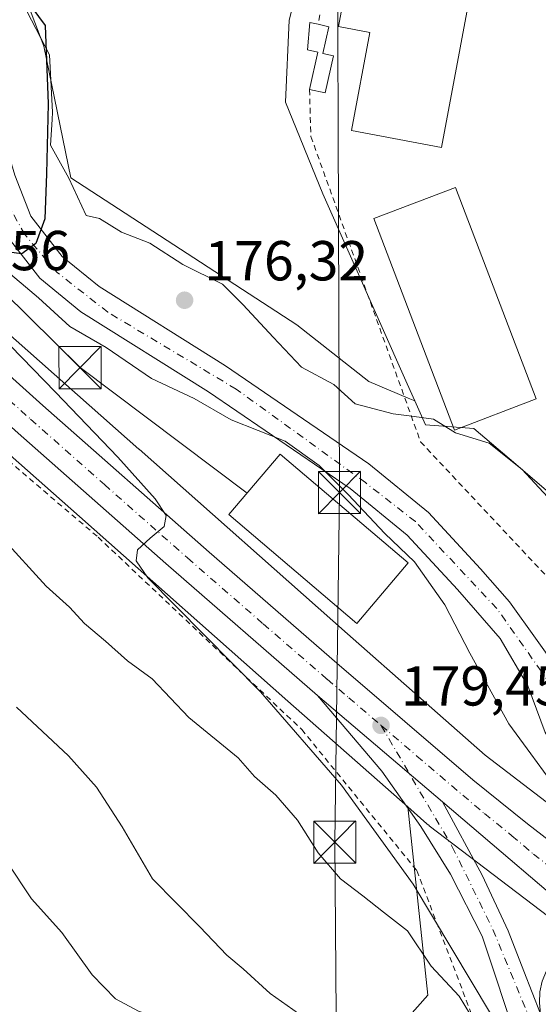
# Model space of a CAD drawing. Units: metres. Extents: x 616891 to 620320, y 4775703 to 4778076.
# Drawn here: x 617287 to 617380, y 4777089 to 4777264 of the extents above; entities that cross this region are included whole.
import ezdxf

# ---------------------------------------------------------------- set-up
doc = ezdxf.new("R2010")
doc.units = ezdxf.units.M
doc.header["$MEASUREMENT"] = 0
doc.linetypes.add('DGN Style 2', pattern=[1.6480167562047852, 0.988810053722871, -0.6592067024819142])
doc.linetypes.add('DGN Style 4', pattern=[2.6384748266838614, 1.318413404963828, -0.6592067024819142, 0.001648016756204785, -0.6592067024819142])
for name, color, linetype, lineweight in [('Alambrada', 7, 'DGN Style 2', 0), ('Arbolado forestal CxS', 92, 'Continuous', 0), ('Carretera de calzada única Cxs', 7, 'Continuous', 13), ('Carretera de calzada única eje', 7, 'DGN Style 4', 0), ('Corriente natural Cxs', 4, 'Continuous', 13), ('Corriente natural eje', 4, 'DGN Style 4', 0), ('Curva de nivel maestra', 30, 'Continuous', 30), ('Curva de nivel normal', 30, 'Continuous', 0), ('Edificación industrial Cxs', 135, 'Continuous', 13), ('Edificación ligera Cxs', 1, 'Continuous', 0), ('Espacio natural protegido', 121, 'Continuous', 13), ('Espacio natural protegido CxS', 121, 'Continuous', 0), ('Instalación de servicios públicos CxS', 91, 'Continuous', 0), ('Núcleo urbano CxS', 7, 'Continuous', 0), ('Pastizal CxS', 92, 'Continuous', 0), ('Prado CxS', 92, 'Continuous', 0), ('Punto de cota en terreno', 7, 'Continuous', 0), ('Rótulo de punto de cota en terreno', 7, 'Continuous', 0), ('Suelo desnudo CxS', 253, 'Continuous', 0), ('Tendido', 6, 'Continuous', 0), ('Torre de tendido puntual', 7, 'Continuous', 0), ('Vegetación y arbolados urbanos CxS', 151, 'Continuous', 0)]:
    doc.layers.add(name, color=color, linetype=linetype, lineweight=lineweight)
doc.styles.add('Style-Arial', font='txt')

# ---------------------------------------------------------------- blocks, each defined once
blk = doc.blocks.new('*U22')
at = {"layer": 'Arbolado forestal CxS', "color": 92, "linetype": 'Continuous', "lineweight": 0}
blk.add_polyline3d([(617346.9121000003, 4776988.2443, 211.0578999999998), (617363.9373000005, 4777027.006300001, 202.061400000006), (617374.9653000003, 4777063.545499999, 189.3377999999939), (617357.2474999996, 4777070.929099999, 190.5173000000068), (617351.9923, 4777081.481699999, 189.1189000000013), (617359.8097000001, 4777090.345100001, 186.075800000006), (617356.2660999997, 4777123.837900001, 180.3233999999939), (617359.6624999996, 4777120.842700001, 180.1444999999949), (617359.6705, 4777120.8355, 180.1444000000047), (617359.6788999997, 4777120.828700001, 180.1441999999952), (617360.0834999997, 4777120.4967, 180.1263000000035), (617360.0928999997, 4777120.4893, 180.1255999999994), (617360.1025, 4777120.482100001, 180.1248999999953), (617381.3722999999, 4777104.260500001, 179.6650999999983)], dxfattribs=at)
blk = doc.blocks.new('*U26')
at = {"layer": 'Suelo desnudo CxS', "color": 253, "linetype": 'Continuous', "lineweight": 0}
for points in [[(617286.3201000001, 4777236.280099999, 172.6128999999928), (617289.1501000002, 4777228.9801, 172.8534999999974), (617294.7500999998, 4777221.800100001, 173.2143000000069), (617301.3101000005, 4777216.440099999, 173.2839999999997), (617323.8501000004, 4777202.340100001, 173.852899999998), (617349.3501000004, 4777184.9101, 173.9456000000064), (617359.9301000005, 4777176.2501, 173.9842000000062), (617369.2301000003, 4777166.2301, 174.5810000000056), (617374.3800999997, 4777160.3201, 174.6379000000015), (617399.0100999996, 4777125.9101, 175.1872000000003)], [(617380.7500999998, 4777137.100099999, 176.0038000000059), (617377.6300999997, 4777145.370100001, 175.6658000000025), (617372.7100999998, 4777153.8201, 174.5427000000054), (617365.1300999997, 4777162.540100001, 175.1959000000061), (617356.1401000004, 4777172.210100001, 175.1805000000022), (617346.0401, 4777180.4901, 175.0528999999951), (617320.8201000001, 4777197.720100001, 175.1205999999947), (617298.0900999998, 4777211.940099999, 174.6622999999963), (617290.7801000001, 4777217.9101, 173.2704999999987), (617284.2901, 4777226.220100001, 174.1150000000052)]]:
    blk.add_polyline3d(points, dxfattribs=at)
blk = doc.blocks.new('*U27')
at = {"layer": 'Espacio natural protegido CxS', "color": 121, "linetype": 'Continuous', "lineweight": 0, "flags": 128}
for points in [[(617288.4779999999, 4777265.479499999), (617292.5199999985, 4777257.657500001), (617293.0410000003, 4777247.487400001), (617292.9534999991, 4777246.173500001), (617292.6500000004, 4777241.6204), (617295.9099999993, 4777235.7534), (617299.0389999998, 4777229.104400001), (617301.3860999991, 4777228.582400001), (617305.2970999995, 4777226.105300001), (617310.3821000007, 4777224.1503), (617316.2492000004, 4777220.3693), (617323.2892000012, 4777216.8493), (617326.9391999991, 4777213.198200001), (617332.2852999994, 4777207.461200002), (617337.3703000004, 4777202.116200001), (617343.1063999997, 4777198.9871), (617346.8874000004, 4777195.597100001), (617353.6673999996, 4777193.772100001), (617356.9964999999, 4777193.348), (617360.837500001, 4777192.858999999), (617364.7495000003, 4777190.381999999), (617370.7465999996, 4777188.556999999), (617376.6136000005, 4777183.862899999), (617383.3937000008, 4777176.5619)], [(617381.5316000005, 4777128.663799999), (617378.1514999998, 4777133.300799998), (617374.2595000009, 4777138.638900002), (617367.2984999995, 4777151.166900001), (617362.8545000008, 4777159.775000001), (617357.4363999993, 4777167.431), (617352.2093999998, 4777172.501000001), (617345.6574000008, 4777179.4431), (617340.5242999993, 4777184.5911), (617334.4642999998, 4777188.9441), (617324.8152000007, 4777192.7302), (617318.2261999999, 4777196.4902), (617310.6231000008, 4777200.0953), (617302.5860000007, 4777205.596299999), (617296.123999999, 4777209.360400001), (617290.5149999997, 4777214.4204), (617284.0029000001, 4777219.964400001)]]:
    blk.add_lwpolyline(points, dxfattribs=at)
blk = doc.blocks.new('5PATER')
at = {"layer": 'Vegetación y arbolados urbanos CxS', "linetype": 'Continuous', "lineweight": 0}
h = blk.add_hatch(color=51, dxfattribs=at)
edge = h.paths.add_edge_path()
edge.add_ellipse((0, 0), major_axis=(-0.1095731443231308, -0.1110710700762829), ratio=0.9994222409660322, start_angle=0, end_angle=360)
blk = doc.blocks.new('5TTEND')
at = {"layer": 'Instalación de servicios públicos CxS', "color": 7, "linetype": 'Continuous', "lineweight": 0}
for p, q in [((-0.375, 0.3754), (0.375, -0.3746)), ((0.3720000000000001, 0.3784000000000001), (-0.3720000000000001, -0.3776))]:
    blk.add_line(p, q, dxfattribs=at)
at = {"layer": 'Instalación de servicios públicos CxS', "color": 7, "linetype": 'Continuous', "lineweight": 0, "flags": 128}
blk.add_lwpolyline([(-0.375, -0.3746), (0.375, -0.3746), (0.375, 0.3754), (-0.375, 0.3754), (-0.3720000000000001, -0.3776)], dxfattribs=at)

msp = doc.modelspace()

# ---------------------------------------------------------------- linework, layer by layer
at = {"layer": 'Alambrada', "color": 7, "linetype": 'DGN Style 2', "lineweight": 0, "extrusion": (0.0005103406278904318, 0.002847275419521207, 0.9999958162788127), "elevation": 14096.21374203199, "flags": 128}
msp.add_lwpolyline([(617349.7284465322, 4777295.909051131), (617340.1283674537, 4777242.348834026)], dxfattribs=at)
at = {"layer": 'Alambrada', "color": 7, "linetype": 'DGN Style 2', "lineweight": 0}
for points in [[(617338.7801000001, 4777251.520099999, 179.7560999999987), (617339.0201000003, 4777243.130100001, 183.8454000000056), (617358.5500999996, 4777188.800100001, 183.4475999999995), (617396.6700999998, 4777148.130100001, 192.6242000000057), (617403.7401000002, 4777150.090100001, 181.6606999999931), (617396.7701000003, 4777192.5801, 179.5951000000059), (617392.2100999998, 4777228.6601, 179.6107000000047), (617389.1700999998, 4777259.8101, 178.5687999999936), (617389.1700999998, 4777278.040100001, 178.8733999999968), (617390.3101000005, 4777289.0601, 179.1009999999951), (617393.3501000004, 4777302.350099999, 178.3531999999977), (617396.7701000003, 4777311.0801, 178.0791000000027), (617402.4700999996, 4777319.440099999, 178.9649000000063)], [(617268.8501000004, 4777199.350099999, 187.491200000004), (617301.1601, 4777171.8301, 185.6946000000025), (617337.3901000004, 4777137.610099999, 187.4844000000012), (617357.8800999997, 4777112.5101, 190.469299999997), (617369.2301000003, 4777082.7301, 205.3748000000051)]]:
    msp.add_polyline3d(points, dxfattribs=at)
at = {"layer": 'Arbolado forestal CxS', "color": 92, "linetype": 'Continuous', "lineweight": 0}
for points in [[(617178.6294999998, 4777375.3347, 169.4502000000066), (617180.4001000002, 4777372.540100001, 168.9916999999987), (617186.2801000001, 4777365.920100001, 168.6358000000037), (617200.4700999996, 4777350.290100001, 169.7339000000065), (617216.8501000004, 4777332.970100001, 170.1895999999979), (617235.8000999996, 4777309.600099999, 170.5316000000021), (617259.1001000004, 4777282.6501, 170.8641000000061), (617269.3000999996, 4777269.940099999, 170.8062999999966), (617277.4301000005, 4777257.610099999, 171.5308999999979), (617282.9700999996, 4777247.5801, 171.4208999999973), (617286.3201000001, 4777236.280099999, 172.6128999999928), (617289.1501000002, 4777228.9801, 172.8534999999974), (617294.7500999998, 4777221.800100001, 173.2143000000069), (617301.3101000005, 4777216.440099999, 173.2839999999997), (617323.8501000004, 4777202.340100001, 173.852899999998), (617349.3501000004, 4777184.9101, 173.9456000000064), (617359.9301000005, 4777176.2501, 173.9842000000062), (617369.2301000003, 4777166.2301, 174.5810000000056), (617374.3800999997, 4777160.3201, 174.6379000000015), (617399.0100999996, 4777125.9101, 175.1872000000003), (617403.7001, 4777118.5601, 174.546199999997), (617405.0701000001, 4777114.470100001, 174.9382000000041), (617405.4830999998, 4777108.423699999, 175.3997999999992), (617405.4589000001, 4777108.168199999, 175.4109999999928)], [(617264.1588000003, 4777334.117900001, 175.9170000000013), (617267.7880999995, 4777300.850099999, 175.7868000000017), (617283.2651000004, 4777280.821900001, 175.9020000000019), (617291.4930999996, 4777259.194700001, 174.5078999999969), (617296.2686999999, 4777235.7755, 175.2075999999943), (617336.5208999999, 4777209.6185, 177.0181000000011), (617349.3340999996, 4777199.550899999, 177.3500000000058), (617356.3223000001, 4777196.594500001, 177.9321000000054), (617357.5115, 4777196.0913, 178.0528999999951)], [(617174.2006999999, 4777306.079299999, 181.4470000000001), (617230.2664999999, 4777256.382099999, 181.7571000000025), (617246.3897000002, 4777242.213300001, 181.161500000002), (617258.7027000004, 4777231.393100001, 180.4376000000047), (617258.7090999996, 4777231.387499999, 180.4372000000003), (617258.7153000003, 4777231.382099999, 180.4367999999959), (617275.5642999997, 4777216.512499999, 179.0053000000044), (617308.4256999996, 4777187.511700001, 177.0121999999974), (617308.4316999996, 4777187.5065, 177.0124999999971), (617308.4375, 4777187.501300001, 177.0129000000015), (617345.5305000005, 4777154.635500001, 179.6573000000062), (617358.0658999998, 4777143.581900001, 179.3703999999998), (617370.0311000004, 4777133.0317, 179.2908000000025), (617390.7585000005, 4777117.2249, 177.724000000002), (617391.8202000001, 4777116.570800001, 177.4510000000009)], [(617283.2651000004, 4777280.821900001, 175.9020000000019), (617291.4930999996, 4777259.194700001, 174.5078999999969), (617296.2686999999, 4777235.7755, 175.2075999999943), (617336.5208999999, 4777209.6185, 177.0181000000011), (617349.3340999996, 4777199.550899999, 177.3500000000058), (617356.3223000001, 4777196.594500001, 177.9321000000054), (617357.5115, 4777196.0913, 178.0528999999951), (617359.3992999997, 4777191.8345, 178.1073000000033), (617368.0258999999, 4777191.1709, 179.4189999999944), (617374.3293000003, 4777185.862500001, 179.6964000000007), (617387.5440999996, 4777174.535300001, 180.0981000000029)], [(617264.8300999999, 4777266.6801, 173.5908999999956), (617272.7001, 4777254.7501, 174.6695000000036), (617277.8400999998, 4777245.4301, 174.2069999999949), (617281.0900999998, 4777234.4901, 174.5792999999976), (617284.2901, 4777226.220100001, 174.1150000000052), (617290.7801000001, 4777217.9101, 173.2704999999987), (617298.0900999998, 4777211.940099999, 174.6622999999963), (617320.8201000001, 4777197.720100001, 175.1205999999947), (617346.0401, 4777180.4901, 175.0528999999951), (617356.1401000004, 4777172.210100001, 175.1805000000022), (617365.1300999997, 4777162.540100001, 175.1959000000061), (617372.7100999998, 4777153.8201, 174.5427000000054), (617377.6300999997, 4777145.370100001, 175.6658000000025), (617380.7500999998, 4777137.100099999, 176.0038000000059), (617385.4501, 4777129.670100001, 175.9594999999972), (617391.2801000001, 4777124.9801, 175.1245999999956), (617393.5352999996, 4777118.6459, 175.9049999999988), (617391.8202000001, 4777116.570800001, 177.4510000000009)], [(617399.0100999996, 4777125.9101, 175.1872000000003), (617374.3800999997, 4777160.3201, 174.6379000000015), (617369.2301000003, 4777166.2301, 174.5810000000056), (617359.9301000005, 4777176.2501, 173.9842000000062), (617349.3501000004, 4777184.9101, 173.9456000000064), (617323.8501000004, 4777202.340100001, 173.852899999998), (617301.3101000005, 4777216.440099999, 173.2839999999997), (617294.7500999998, 4777221.800100001, 173.2143000000069), (617289.1501000002, 4777228.9801, 172.8534999999974), (617286.3201000001, 4777236.280099999, 172.6128999999928)], [(617284.2901, 4777226.220100001, 174.1150000000052), (617290.7801000001, 4777217.9101, 173.2704999999987), (617298.0900999998, 4777211.940099999, 174.6622999999963), (617320.8201000001, 4777197.720100001, 175.1205999999947), (617346.0401, 4777180.4901, 175.0528999999951), (617356.1401000004, 4777172.210100001, 175.1805000000022), (617365.1300999997, 4777162.540100001, 175.1959000000061), (617372.7100999998, 4777153.8201, 174.5427000000054), (617377.6300999997, 4777145.370100001, 175.6658000000025), (617380.7500999998, 4777137.100099999, 176.0038000000059), (617385.4501, 4777129.670100001, 175.9594999999972), (617391.2801000001, 4777124.9801, 175.1245999999956), (617393.5352999996, 4777118.6459, 175.9049999999988), (617391.8202000001, 4777116.570800001, 177.4510000000009), (617390.7585000005, 4777117.2249, 177.724000000002), (617370.0311000004, 4777133.0317, 179.2908000000025), (617358.0658999998, 4777143.581900001, 179.3703999999998), (617345.5305000005, 4777154.635500001, 179.6573000000062), (617308.4375, 4777187.501300001, 177.0129000000015), (617308.4316999996, 4777187.5065, 177.0124999999971), (617308.4256999996, 4777187.511700001, 177.0121999999974), (617275.5642999997, 4777216.512499999, 179.0053000000044)], [(617357.5115, 4777196.0913, 178.0528999999951), (617359.3992999997, 4777191.8345, 178.1073000000033), (617368.0258999999, 4777191.1709, 179.4189999999944), (617374.3293000003, 4777185.862500001, 179.6964000000007), (617387.5440999996, 4777174.535300001, 180.0981000000029), (617388.2638999998, 4777173.918500001, 180.1141000000061), (617390.0869000005, 4777171.8983, 180.1152000000002), (617401.2329000002, 4777160.411499999, 180.0025000000023)], [(617346.9121000003, 4776988.2443, 211.0578999999998), (617363.9373000005, 4777027.006300001, 202.061400000006), (617374.9653000003, 4777063.545499999, 189.3377999999939), (617357.2474999996, 4777070.929099999, 190.5173000000068), (617351.9923, 4777081.481699999, 189.1189000000013), (617359.8097000001, 4777090.345100001, 186.075800000006), (617356.2660999997, 4777123.837900001, 180.3233999999939)], [(617356.2660999997, 4777123.837900001, 180.3233999999939), (617359.6624999996, 4777120.842700001, 180.1444999999949), (617359.6705, 4777120.8355, 180.1444000000047), (617359.6788999997, 4777120.828700001, 180.1441999999952), (617360.0834999997, 4777120.4967, 180.1263000000035), (617360.0928999997, 4777120.4893, 180.1255999999994), (617360.1025, 4777120.482100001, 180.1248999999953), (617381.3722999999, 4777104.260500001, 179.6650999999983), (617381.7789000003, 4777103.9703, 179.6683000000048), (617382.0270999996, 4777103.810900001, 179.6708999999973), (617383.4184999998, 4777102.953700001, 179.6834999999992), (617388.2276999997, 4777098.863700001, 179.6775000000052), (617393.2553000003, 4777094.597300001, 179.6576999999961), (617393.6645000001, 4777094.3069, 179.6518000000069), (617394.1164999995, 4777094.0889, 179.6484999999957), (617394.5982999997, 4777093.949100001, 179.6478000000061), (617395.0969000002, 4777093.8915, 179.6496000000043), (617397.0937000001, 4777093.829500001, 179.6618000000017), (617398.7830999997, 4777093.4879, 179.6147999999957), (617405.4005000005, 4777089.411, 178.6630000000005)]]:
    msp.add_polyline3d(points, dxfattribs=at)
at = {"layer": 'Carretera de calzada única Cxs', "color": 7, "linetype": 'Continuous', "lineweight": 13, "extrusion": (0.079367935667925, -0.06753957605268904, 0.9945547428143086), "elevation": -273467.2208511306, "flags": 128}
msp.add_lwpolyline([(4038238.645391972, 2611494.129830198), (4038238.645391972, 2611523.452732933)], dxfattribs=at)
msp.add_lwpolyline([(4038238.645391972, 2611494.129830198), (4038238.645391972, 2611523.452732933)], dxfattribs=at)
at = {"layer": 'Carretera de calzada única Cxs', "color": 7, "linetype": 'Continuous', "lineweight": 13, "extrusion": (0.004284693783500074, -0.003643919758219882, 0.9999841814988761), "elevation": -14582.2945874769, "flags": 128}
msp.add_lwpolyline([(617383.732594222, 4777079.728887392), (617355.9819710125, 4777103.329044076)], dxfattribs=at)
at = {"layer": 'Carretera de calzada única Cxs', "color": 7, "linetype": 'Continuous', "lineweight": 13}
for points in [[(617077.0201000003, 4777383.5801, 180.4792000000016), (617078.2600999996, 4777382.720100001, 180.5350999999937), (617086.6901000004, 4777376.2301, 180.5722999999998), (617098.1901000004, 4777366.600099999, 180.7108000000007), (617133.3201000001, 4777335.4001, 181.0611000000063), (617156.3701, 4777315.2601, 183.1316999999981), (617232.8201000001, 4777246.840100001, 184.3735000000015), (617261.0301000001, 4777222.4301, 180.7361999999994), (617291.3201000001, 4777195.270099999, 179.8963999999978), (617320.8901000004, 4777169.1501, 180.0622000000003), (617343.6201, 4777149.4301, 179.7890999999945), (617367.8300999999, 4777128.6601, 179.424199999994), (617377.5701000001, 4777120.8201, 179.493100000007), (617387.4801000003, 4777113.170100001, 179.6106), (617396.4401000004, 4777107.360099999, 178.5644999999931)], [(617156.3701, 4777315.2601, 183.1316999999981), (617232.8201000001, 4777246.840100001, 184.3735000000015), (617261.0301000001, 4777222.4301, 180.7361999999994), (617291.3201000001, 4777195.270099999, 179.8963999999978), (617320.8901000004, 4777169.1501, 180.0622000000003), (617343.6201, 4777149.4301, 179.7890999999945), (617367.8300999999, 4777128.6601, 179.424199999994), (617377.5701000001, 4777120.8201, 179.493100000007), (617387.4801000003, 4777113.170100001, 179.6106), (617396.4401000004, 4777107.360099999, 178.5644999999931), (617400.0100999996, 4777100.9101, 179.1787999999942), (617403.2600999996, 4777095.0101, 181.1138000000064), (617400.2100999998, 4777096.2601, 180.2758999999933), (617397.4401000004, 4777096.8201, 179.7859999999928), (617395.1901000004, 4777096.890100001, 179.7580000000016), (617390.1700999998, 4777101.1501, 179.7537000000011), (617362.4200999998, 4777124.7501, 179.9585999999981), (617340.2100999998, 4777143.6501, 183.0145000000048), (617313.1901000004, 4777167.140100001, 181.9426999999996), (617286.9401000004, 4777190.360099999, 182.133600000001), (617256.6901000004, 4777217.5101, 181.1545000000042), (617228.4801000003, 4777241.920100001, 181.670100000003), (617201.5201000003, 4777266.050100001, 181.7788)], [(617340.2100999998, 4777143.6501, 183.0145000000048), (617313.1901000004, 4777167.140100001, 181.9426999999996), (617286.9401000004, 4777190.360099999, 182.133600000001), (617256.6901000004, 4777217.5101, 181.1545000000042), (617228.4801000003, 4777241.920100001, 181.670100000003), (617201.5201000003, 4777266.050100001, 181.7788)], [(617380.1401000004, 4777075.790100001, 198.5494000000035), (617378.6201, 4777077.340100001, 197.9213000000018), (617375.9101, 4777081.550100001, 197.8583999999973), (617369.5000999998, 4777100.850099999, 184.0391999999993), (617363.8901000004, 4777111.860099999, 183.758799999996), (617358.6201, 4777120.360099999, 185.9179000000004), (617351.6601, 4777130.1801, 183.1667000000016), (617340.2100999998, 4777143.6501, 183.0145000000048), (617362.4200999998, 4777124.7501, 179.9585999999981), (617369.5301000001, 4777111.6801, 179.7728999999963), (617374.1201, 4777101.7501, 179.555600000007), (617376.9401000004, 4777094.5701, 180.6141999999963), (617379.9200999998, 4777087.0101, 185.4997000000003)], [(617444.1401000004, 4777019.0101, 185.7070999999996), (617412.4401000004, 4777050.8301, 191.228099999993), (617402.5000999998, 4777060.7301, 190.7930000000051), (617394.2301000003, 4777066.610099999, 185.4811999999947), (617384.0701000001, 4777072.7301, 196.8849000000046), (617380.1401000004, 4777075.790100001, 198.5494000000035), (617378.6201, 4777077.340100001, 197.9213000000018), (617375.9101, 4777081.550100001, 197.8583999999973), (617369.5000999998, 4777100.850099999, 184.0391999999993), (617363.8901000004, 4777111.860099999, 183.758799999996), (617358.6201, 4777120.360099999, 185.9179000000004), (617351.6601, 4777130.1801, 183.1667000000016), (617340.2100999998, 4777143.6501, 183.0145000000048)], [(617362.4200999998, 4777124.7501, 179.9585999999981), (617369.5301000001, 4777111.6801, 179.7728999999963), (617374.1201, 4777101.7501, 179.555600000007), (617376.9401000004, 4777094.5701, 180.6141999999963), (617379.9200999998, 4777087.0101, 185.4997000000003), (617379.6901000004, 4777088.960100001, 184.1824000000051), (617379.8000999996, 4777090.920100001, 181.9155000000028), (617380.2100999998, 4777092.8301, 180.0742000000027), (617380.9401000004, 4777094.6601, 179.7357999999949), (617381.9600999998, 4777096.3301, 179.5500000000029), (617383.2500999998, 4777097.8201, 179.5626999999949), (617384.7500999998, 4777099.0701, 179.6227000000072), (617386.4401000004, 4777100.0701, 179.6805000000022), (617388.2801000001, 4777100.7601, 179.7266999999993), (617390.1700999998, 4777101.1501, 179.7537000000011)]]:
    msp.add_polyline3d(points, dxfattribs=at)
at = {"layer": 'Carretera de calzada única eje', "color": 7, "linetype": 'DGN Style 4', "lineweight": 0}
for points in [[(617202.2676999997, 4777269.780300001, 182.0170000000071), (617230.6601, 4777244.380100001, 182.1592999999993), (617244.7600999996, 4777232.1801, 181.0482999999949), (617258.8501000004, 4777219.970100001, 180.8350999999966), (617289.1401000004, 4777192.8201, 180.3994999999995), (617302.2600999996, 4777181.210100001, 180.2810999999929), (617317.0500999996, 4777168.140100001, 180.2850000000035), (617330.5500999996, 4777156.4001, 180.2507000000041), (617341.9200999998, 4777146.540100001, 180.4128999999957), (617345.7600999996, 4777143.2601, 180.3191999999981), (617351.5100999996, 4777138.340100001, 179.6000000000058)], [(617351.5100999996, 4777138.340100001, 179.6000000000058), (617357.8701, 4777132.890100001, 179.5080000000016), (617361.9600999998, 4777129.4001, 179.5118999999977), (617366.0500999996, 4777125.920100001, 179.5491000000038), (617369.9200999998, 4777122.630100001, 179.5280000000057), (617374.7801000001, 4777118.710100001, 179.5921999999991), (617378.6401000004, 4777115.4301, 179.622000000003), (617383.6001000004, 4777111.590100001, 179.682799999995), (617387.4801000003, 4777108.3201, 179.7351999999955), (617390.1201, 4777106.9301, 179.7296999999962), (617395.7100999998, 4777103.600099999, 179.4609999999957), (617396.9801000003, 4777102.770099999, 179.5439999999944)], [(617351.5100999996, 4777138.340100001, 179.6000000000058), (617364.1901000004, 4777116.7501, 182.236699999994), (617371.4200999998, 4777102.0001, 181.1257999999943), (617377.8501000004, 4777086.460100001, 190.3960999999981), (617381.0701000001, 4777080.290100001, 188.9042000000045), (617385.1001000004, 4777078.4101, 185.5310000000027)]]:
    msp.add_polyline3d(points, dxfattribs=at)
at = {"layer": 'Corriente natural Cxs', "color": 4, "linetype": 'Continuous', "lineweight": 13}
for points in [[(617177.5642999997, 4777377.015900001, 169.4915000000037), (617180.4001000002, 4777372.540100001, 168.9916999999987), (617186.2801000001, 4777365.920100001, 168.6358000000037), (617200.4700999996, 4777350.290100001, 169.7339000000065), (617216.8501000004, 4777332.970100001, 170.1895999999979), (617235.8000999996, 4777309.600099999, 170.5316000000021), (617259.1001000004, 4777282.6501, 170.8641000000061), (617269.3000999996, 4777269.940099999, 170.8062999999966), (617277.4301000005, 4777257.610099999, 171.5308999999979), (617282.9700999996, 4777247.5801, 171.4208999999973), (617286.3201000001, 4777236.280099999, 172.6128999999928), (617289.1501000002, 4777228.9801, 172.8534999999974), (617294.7500999998, 4777221.800100001, 173.2143000000069), (617301.3101000005, 4777216.440099999, 173.2839999999997), (617323.8501000004, 4777202.340100001, 173.852899999998), (617349.3501000004, 4777184.9101, 173.9456000000064), (617359.9301000005, 4777176.2501, 173.9842000000062), (617369.2301000003, 4777166.2301, 174.5810000000056), (617374.3800999997, 4777160.3201, 174.6379000000015), (617399.0100999996, 4777125.9101, 175.1872000000003), (617403.7001, 4777118.5601, 174.546199999997), (617405.0701000001, 4777114.470100001, 174.9382000000041), (617405.4830999998, 4777108.423699999, 175.3997999999992), (617405.1272999998, 4777104.667199999, 176.2382999999973)], [(617391.3085000003, 4777115.9517, 177.8870000000024), (617393.5352999996, 4777118.6459, 175.9049999999988), (617391.2801000001, 4777124.9801, 175.1245999999956), (617385.4501, 4777129.670100001, 175.9594999999972), (617380.7500999998, 4777137.100099999, 176.0038000000059), (617377.6300999997, 4777145.370100001, 175.6658000000025), (617372.7100999998, 4777153.8201, 174.5427000000054), (617365.1300999997, 4777162.540100001, 175.1959000000061), (617356.1401000004, 4777172.210100001, 175.1805000000022), (617346.0401, 4777180.4901, 175.0528999999951), (617320.8201000001, 4777197.720100001, 175.1205999999947), (617298.0900999998, 4777211.940099999, 174.6622999999963), (617290.7801000001, 4777217.9101, 173.2704999999987), (617284.2901, 4777226.220100001, 174.1150000000052), (617281.0900999998, 4777234.4901, 174.5792999999976), (617277.8400999998, 4777245.4301, 174.2069999999949), (617272.7001, 4777254.7501, 174.6695000000036), (617264.8300999999, 4777266.6801, 173.5908999999956)], [(617286.3201000001, 4777236.280099999, 172.6128999999928), (617289.1501000002, 4777228.9801, 172.8534999999974), (617294.7500999998, 4777221.800100001, 173.2143000000069), (617301.3101000005, 4777216.440099999, 173.2839999999997), (617323.8501000004, 4777202.340100001, 173.852899999998), (617349.3501000004, 4777184.9101, 173.9456000000064), (617359.9301000005, 4777176.2501, 173.9842000000062), (617369.2301000003, 4777166.2301, 174.5810000000056), (617374.3800999997, 4777160.3201, 174.6379000000015), (617399.0100999996, 4777125.9101, 175.1872000000003)], [(617380.7500999998, 4777137.100099999, 176.0038000000059), (617377.6300999997, 4777145.370100001, 175.6658000000025), (617372.7100999998, 4777153.8201, 174.5427000000054), (617365.1300999997, 4777162.540100001, 175.1959000000061), (617356.1401000004, 4777172.210100001, 175.1805000000022), (617346.0401, 4777180.4901, 175.0528999999951), (617320.8201000001, 4777197.720100001, 175.1205999999947), (617298.0900999998, 4777211.940099999, 174.6622999999963), (617290.7801000001, 4777217.9101, 173.2704999999987), (617284.2901, 4777226.220100001, 174.1150000000052)]]:
    msp.add_polyline3d(points, dxfattribs=at)
at = {"layer": 'Corriente natural eje', "color": 4, "linetype": 'DGN Style 4', "lineweight": 0}
msp.add_polyline3d([(617400.8941000003, 4777106.7685, 176.497000000003), (617399.2500999998, 4777117.8201, 174.1554000000033), (617395.8300999999, 4777125.640100001, 174.7902999999933), (617372.1201, 4777159.140100001, 174.1322999999975), (617357.6300999997, 4777174.600099999, 173.9725999999937), (617348.7200999996, 4777181.5601, 173.9660000000003), (617325.7401000002, 4777198.1801, 174.5158999999985), (617302.8901000004, 4777211.870100001, 173.4422999999952), (617293.8501000004, 4777218.960100001, 173.1613999999972), (617288.1001000004, 4777225.690099999, 172.3568999999989), (617284.5601000005, 4777232.040100001, 173.4038), (617280.7701000003, 4777246.220100001, 172.5037000000011), (617275.2701000003, 4777256.7301, 172.7422999999981), (617266.8400999998, 4777269.0801, 171.8127999999997), (617254.2901, 4777284.4001, 171.1784000000043), (617212.4301000005, 4777333.950099999, 169.9535999999935), (617178.8901000004, 4777369.9901, 170.2541999999958), (617175.2701000003, 4777375.5701, 170.7367999999988), (617172.9401000004, 4777378.2511, 171.4455000000016)], dxfattribs=at)
at = {"layer": 'Curva de nivel maestra', "color": 30, "linetype": 'Continuous', "lineweight": 30, "elevation": 175, "flags": 128}
msp.add_lwpolyline([(617288.3499999996, 4777267.5101), (617291.75, 4777262.9101), (617292.2699999996, 4777248.940099999), (617291.9400000004, 4777236.5001), (617291.6399999997, 4777228.5001), (617290.0599999996, 4777224.120100001), (617287.5499999998, 4777222.2501), (617285.2699999996, 4777222.550100001), (617283.8099999996, 4777224.4801), (617280.6059999998, 4777232.455399999), (617277.431, 4777241.662900001), (617273.7268000003, 4777247.166300001), (617270.2342999997, 4777255.4213), (617265.7699999996, 4777262.870100001), (617262.3399999999, 4777265.590100001)], dxfattribs=at)
at = {"layer": 'Curva de nivel normal', "color": 30, "linetype": 'Continuous', "lineweight": 0, "flags": 128}
for points, elevation in [([(617458.7218000004, 4777001.162699999), (617441.2199999997, 4777019.050000001), (617425.8799999999, 4777034.480000001), (617411.5599999996, 4777048.17), (617400.1799999997, 4777058.539999999), (617390.54, 4777066.130000001), (617381.8300000001, 4777072.83), (617374.4199999999, 4777081.289999999), (617357.2000000002, 4777110.08), (617344.4900000002, 4777127.680000001), (617330.0700000003, 4777144.34), (617310, 4777164.609999999), (617307.9100000003, 4777167.609999999), (617308.1299999999, 4777169.600000001), (617310.4299999997, 4777171.689999999), (617312.8899999997, 4777173.75), (617313.2599999999, 4777175.699999999), (617311.3300000001, 4777178.67), (617304.6500000004, 4777186.060000001), (617293.5599999996, 4777197.640000001), (617277.4699999997, 4777214.140000001)], 180), ([(617390.5199999996, 4777062.16), (617377.4600000001, 4777072.359999999), (617373.6200000001, 4777076.930000001), (617368.4600000001, 4777085.17), (617365.4100000003, 4777090.16), (617360.4199999999, 4777095.470000001), (617356.1900000004, 4777101.800000001), (617351.9699999997, 4777105.109999999), (617348.2599999999, 4777108.01), (617344.3200000003, 4777111.029999999), (617340.29, 4777115.67), (617336.6399999997, 4777121.5), (617332.7599999999, 4777125.949999999), (617328.9900000002, 4777129.25), (617326.0499999998, 4777132.57), (617317.2999999998, 4777139.74), (617310.7599999999, 4777146.65), (617306.3499999996, 4777149.83), (617302.4900000002, 4777153.350000001), (617298.7199999997, 4777156.49), (617296.0300000003, 4777159.359999999), (617291.8899999997, 4777163.119999999), (617284.0300000003, 4777171.76)], 185), ([(617384.8300000001, 4777054.859999999), (617379.2199999997, 4777058.800000001), (617372.6900000004, 4777063.92), (617361.9600000001, 4777070.859999999), (617356.6900000004, 4777075.34), (617351.9900000002, 4777078.26), (617345.8799999999, 4777080.869999999), (617341.0700000003, 4777083.600000001), (617337.8499999996, 4777086.380000001), (617331.79, 4777090.640000001), (617326.9400000004, 4777095), (617324.04, 4777097.42), (617319.25, 4777102.460000001), (617310.8099999996, 4777111.039999999), (617305.4100000003, 4777120.26), (617300.8600000005, 4777127.369999999), (617295.8899999997, 4777132.92), (617286.6399999997, 4777141.57)], 190), ([(617382.9400000004, 4777042.24), (617373.7999999998, 4777046.100000001), (617361.7400000002, 4777052.189999999), (617348.7999999998, 4777057.76), (617341.4199999999, 4777061.130000001), (617333.3799999999, 4777063.210000001), (617329.7800000003, 4777064.76), (617328.2199999997, 4777066.02), (617326.2100000001, 4777067.060000001), (617323.1299999999, 4777070.33), (617318.9600000001, 4777073.560000001), (617316.6600000003, 4777079.289999999), (617314.5300000003, 4777084.130000001), (617312.3899999997, 4777086.119999999), (617308.3200000003, 4777087.5), (617304.2699999996, 4777089.699999999), (617300.0899999999, 4777093.930000001), (617294.7199999997, 4777101.480000001), (617289.2800000003, 4777107.460000001), (617284.8200000003, 4777114.17)], 195)]:
    msp.add_lwpolyline(points, dxfattribs=dict(at, elevation=elevation))
at = {"layer": 'Edificación industrial Cxs', "color": 135, "linetype": 'Continuous', "lineweight": 13, "elevation": 183.6254000000044, "flags": 128}
msp.add_lwpolyline([(617375.5601000005, 4777312.220100001), (617362.2701000003, 4777241.200099999), (617346.2401000002, 4777244.200099999), (617349.5100999996, 4777261.6801), (617343.9401000004, 4777262.720100001), (617346.7401000002, 4777277.6501), (617352.5401, 4777276.5701), (617359.7600999996, 4777315.140100001)], close=True, dxfattribs=at)
at = {"layer": 'Edificación industrial Cxs', "color": 135, "linetype": 'Continuous', "lineweight": 13}
for points in [[(617375.5601000005, 4777312.220100001, 182.1416000000027), (617362.2701000003, 4777241.200099999, 182.0014999999985), (617346.2401000002, 4777244.200099999, 182.2543000000005), (617349.5100999996, 4777261.6801, 183.6254000000044), (617343.9401000004, 4777262.720100001, 180.3751999999949), (617346.7401000002, 4777277.6501, 182.071100000001), (617352.5401, 4777276.5701, 182.6355999999942), (617359.7600999996, 4777315.140100001, 180.3591000000015), (617375.5601000005, 4777312.220100001, 182.1416000000027)], [(617379.1300999997, 4777196.440099999, 183.1708000000071), (617364.5800999999, 4777190.890100001, 184.2415000000037), (617350.2001, 4777228.550100001, 181.7491000000009), (617364.7401000002, 4777234.090100001, 182.2893999999942), (617379.1300999997, 4777196.440099999, 183.1708000000071)], [(617356.3501000004, 4777167.2501, 183.8320999999996), (617347.2001, 4777156.4901, 182.5997000000061), (617324.4101, 4777175.860099999, 181.3929999999964), (617333.5601000005, 4777186.620100001, 180.8233000000037), (617356.3501000004, 4777167.2501, 183.8320999999996)]]:
    msp.add_polyline3d(points, dxfattribs=at)
for points in [[(617379.1300999997, 4777196.440099999, 184.2415000000037), (617364.5800999999, 4777190.890100001, 184.2415000000037), (617350.2001, 4777228.550100001, 184.2415000000037), (617364.7401000002, 4777234.090100001, 184.2415000000037)], [(617356.3501000004, 4777167.2501, 183.8320999999996), (617347.2001, 4777156.4901, 183.8320999999996), (617324.4101, 4777175.860099999, 183.8320999999996), (617333.5601000005, 4777186.620100001, 183.8320999999996)]]:
    msp.add_3dface(points, dxfattribs=at)
at = {"layer": 'Edificación ligera Cxs', "color": 1, "linetype": 'Continuous', "lineweight": 0, "elevation": 180.5620000000054, "flags": 128}
msp.add_lwpolyline([(617343.0201000003, 4777257.4901), (617341.5500999996, 4777250.9001), (617338.7801000001, 4777251.520099999), (617340.2500999998, 4777258.1501), (617338.4401000004, 4777258.550100001), (617338.8101000005, 4777263.450099999), (617340.3000999996, 4777263.120100001), (617342.2301000003, 4777262.690099999), (617341.1700999998, 4777257.9101)], close=True, dxfattribs=at)
at = {"layer": 'Edificación ligera Cxs', "color": 1, "linetype": 'Continuous', "lineweight": 0, "extrusion": (-0.2470947315223867, 0.1419825568195915, 0.9585328096694715), "elevation": 525917.5273864991, "flags": 128}
msp.add_lwpolyline([(-4449706.365170809, -1768283.230061332), (-4449699.918913265, -1768281.134491835), (-4449699.076429238, -1768283.962387779)], dxfattribs=at)
at = {"layer": 'Edificación ligera Cxs', "color": 1, "linetype": 'Continuous', "lineweight": 0}
for points in [[(617338.7801000001, 4777251.520099999, 179.7560999999987), (617340.2500999998, 4777258.1501, 179.2225999999937), (617338.4401000004, 4777258.550100001, 178.7875000000058), (617338.8101000005, 4777263.450099999, 178.5298999999941), (617340.3000999996, 4777263.120100001, 178.976800000004)], [(617340.3000999996, 4777263.120100001, 178.976800000004), (617342.2301000003, 4777262.690099999, 179.5736999999936), (617341.1700999998, 4777257.9101, 179.4404000000068), (617343.0201000003, 4777257.4901, 179.9648000000016)]]:
    msp.add_polyline3d(points, dxfattribs=at)
at = {"layer": 'Espacio natural protegido', "color": 121, "linetype": 'Continuous', "lineweight": 13, "flags": 128}
for points in [[(617383.3937, 4777176.561900001), (617376.6135999997, 4777183.8629), (617370.7465999987, 4777188.557), (617364.7494999993, 4777190.382), (617360.8375000001, 4777192.859), (617356.9964999991, 4777193.348000002), (617353.6673999988, 4777193.772100002), (617346.8873999994, 4777195.597100002), (617343.1063999988, 4777198.987100001), (617337.3702999996, 4777202.116200003), (617332.2852999985, 4777207.461200003), (617326.9391999983, 4777213.198200001), (617323.2892000005, 4777216.8493), (617316.2491999996, 4777220.369299999), (617310.3820999998, 4777224.1503), (617305.2970999987, 4777226.105300002), (617301.3860999983, 4777228.582399999), (617299.038999999, 4777229.104400001), (617295.9099999985, 4777235.753399998), (617292.6499999996, 4777241.620400001), (617292.9534999982, 4777246.173500001), (617293.0409999995, 4777247.4874), (617292.5199999977, 4777257.657499999), (617288.477999999, 4777265.479499999)], [(617383.3937, 4777176.561900001), (617376.6135999997, 4777183.8629), (617370.7465999987, 4777188.557), (617364.7494999993, 4777190.382), (617360.8375000001, 4777192.859), (617356.9964999991, 4777193.348000002), (617353.6673999988, 4777193.772100002), (617346.8873999994, 4777195.597100002), (617343.1063999988, 4777198.987100001), (617337.3702999996, 4777202.116200003), (617332.2852999985, 4777207.461200003), (617326.9391999983, 4777213.198200001), (617323.2892000005, 4777216.8493), (617316.2491999996, 4777220.369299999), (617310.3820999998, 4777224.1503), (617305.2970999987, 4777226.105300002), (617301.3860999983, 4777228.582399999), (617299.038999999, 4777229.104400001), (617295.9099999985, 4777235.753399998), (617292.6499999996, 4777241.620400001), (617292.9534999982, 4777246.173500001), (617293.0409999995, 4777247.4874), (617292.5199999977, 4777257.657499999), (617288.477999999, 4777265.479499999)], [(617284.0028999993, 4777219.964400002), (617290.5149999988, 4777214.420400001), (617296.1239999982, 4777209.360399999), (617302.5859999999, 4777205.596299998), (617310.6231000001, 4777200.095300001), (617318.2261999992, 4777196.490200001), (617324.8151999997, 4777192.730199999), (617334.464299999, 4777188.944099999), (617340.5242999987, 4777184.591100001), (617345.6574, 4777179.443100001), (617352.2093999989, 4777172.501000003), (617357.4363999985, 4777167.431), (617362.8545, 4777159.775000002), (617367.2984999986, 4777151.166900001), (617374.2594999999, 4777138.638900002), (617378.151499999, 4777133.300799999), (617381.5315999995, 4777128.6638)], [(617284.0028999993, 4777219.964400002), (617290.5149999988, 4777214.420400001), (617296.1239999982, 4777209.360399999), (617302.5859999999, 4777205.596299998), (617310.6231000001, 4777200.095300001), (617318.2261999992, 4777196.490200001), (617324.8151999997, 4777192.730199999), (617334.464299999, 4777188.944099999), (617340.5242999987, 4777184.591100001), (617345.6574, 4777179.443100001), (617352.2093999989, 4777172.501000003), (617357.4363999985, 4777167.431), (617362.8545, 4777159.775000002), (617367.2984999986, 4777151.166900001), (617374.2594999999, 4777138.638900002), (617378.151499999, 4777133.300799999), (617381.5315999995, 4777128.6638)]]:
    msp.add_lwpolyline(points, dxfattribs=at)
at = {"layer": 'Espacio natural protegido CxS', "color": 121, "linetype": 'Continuous', "lineweight": 0, "flags": 128}
for points in [[(617383.3937000008, 4777176.5619), (617376.6136000005, 4777183.862899999), (617370.7465999996, 4777188.556999999), (617364.7495000003, 4777190.381999999), (617360.837500001, 4777192.858999999), (617356.9964999999, 4777193.348), (617353.6673999996, 4777193.772100001), (617346.8874000004, 4777195.597100001), (617343.1063999997, 4777198.9871), (617337.3703000004, 4777202.116200001), (617332.2852999994, 4777207.461200002), (617326.9391999991, 4777213.198200001), (617323.2892000012, 4777216.8493), (617316.2492000004, 4777220.3693), (617310.3821000007, 4777224.1503), (617305.2970999995, 4777226.105300001), (617301.3860999991, 4777228.582400001), (617299.0389999998, 4777229.104400001), (617295.9099999993, 4777235.7534), (617292.6500000004, 4777241.6204), (617292.9534999991, 4777246.173500001), (617293.0410000003, 4777247.487400001), (617292.5199999985, 4777257.657500001), (617288.4779999999, 4777265.479499999)], [(617284.0029000001, 4777219.964400001), (617290.5149999997, 4777214.4204), (617296.123999999, 4777209.360400001), (617302.5860000007, 4777205.596299999), (617310.6231000008, 4777200.0953), (617318.2261999999, 4777196.4902), (617324.8152000007, 4777192.7302), (617334.4642999998, 4777188.9441), (617340.5242999993, 4777184.5911), (617345.6574000008, 4777179.4431), (617352.2093999998, 4777172.501000001), (617357.4363999993, 4777167.431), (617362.8545000008, 4777159.775000001), (617367.2984999995, 4777151.166900001), (617374.2595000009, 4777138.638900002), (617378.1514999998, 4777133.300799998), (617381.5316000005, 4777128.663799999)]]:
    msp.add_lwpolyline(points, dxfattribs=at)
at = {"layer": 'Núcleo urbano CxS', "color": 7, "linetype": 'Continuous', "lineweight": 0}
for points in [[(617348.0736999996, 4777317.4757, 177.9777000000031), (617348.1233000001, 4777316.905900001, 177.8833000000013), (617344.8053000001, 4777305.625299999, 177.0445999999938), (617342.4829000002, 4777296.003900001, 177.1836000000039), (617337.8383, 4777274.106899999, 177.2406000000046), (617335.1838999996, 4777263.821900001, 177.3806000000041), (617334.5204999996, 4777249.2279, 177.2329000000027), (617341.1558999997, 4777232.9703, 177.4676000000036), (617356.1775000002, 4777199.099300001, 178.0786999999982), (617357.5115, 4777196.0913, 178.0528999999951)], [(617174.2006999999, 4777306.079299999, 181.4470000000001), (617230.2664999999, 4777256.382099999, 181.7571000000025), (617246.3897000002, 4777242.213300001, 181.161500000002), (617258.7027000004, 4777231.393100001, 180.4376000000047), (617258.7090999996, 4777231.387499999, 180.4372000000003), (617258.7153000003, 4777231.382099999, 180.4367999999959), (617275.5642999997, 4777216.512499999, 179.0053000000044), (617308.4256999996, 4777187.511700001, 177.0121999999974), (617308.4316999996, 4777187.5065, 177.0124999999971), (617308.4375, 4777187.501300001, 177.0129000000015), (617345.5305000005, 4777154.635500001, 179.6573000000062), (617358.0658999998, 4777143.581900001, 179.3703999999998), (617370.0311000004, 4777133.0317, 179.2908000000025), (617390.7585000005, 4777117.2249, 177.724000000002), (617391.8202000001, 4777116.570800001, 177.4510000000009)], [(617398.0164999999, 4777267.453500001, 178.5583000000042), (617398.3139000004, 4777260.013499999, 177.9967000000033), (617401.4184999998, 4777229.7949, 178.5877000000037), (617410.5762999998, 4777165.4209, 179.8291000000027), (617411.6874000002, 4777161.846700001, 179.8144999999931), (617410.1612999998, 4777161.642899999, 179.7541000000056), (617402.7176999999, 4777160.6163, 180.0114999999932), (617401.2329000002, 4777160.411499999, 180.0025000000023), (617390.0869000005, 4777171.8983, 180.1152000000002), (617388.2638999998, 4777173.918500001, 180.1141000000061), (617387.5440999996, 4777174.535300001, 180.0981000000029), (617374.3293000003, 4777185.862500001, 179.6964000000007), (617368.0258999999, 4777191.1709, 179.4189999999944), (617359.3992999997, 4777191.8345, 178.1073000000033), (617357.5115, 4777196.0913, 178.0528999999951), (617356.1775000002, 4777199.099300001, 178.0786999999982), (617341.1558999997, 4777232.9703, 177.4676000000036), (617334.5204999996, 4777249.2279, 177.2329000000027), (617335.1838999996, 4777263.821900001, 177.3806000000041), (617337.8383, 4777274.106899999, 177.2406000000046)], [(617275.5642999997, 4777216.512499999, 179.0053000000044), (617308.4256999996, 4777187.511700001, 177.0121999999974), (617308.4316999996, 4777187.5065, 177.0124999999971), (617308.4375, 4777187.501300001, 177.0129000000015), (617345.5305000005, 4777154.635500001, 179.6573000000062), (617358.0658999998, 4777143.581900001, 179.3703999999998), (617370.0311000004, 4777133.0317, 179.2908000000025), (617390.7585000005, 4777117.2249, 177.724000000002)], [(617381.3722999999, 4777104.260500001, 179.6650999999983), (617360.1025, 4777120.482100001, 180.1248999999953), (617360.0928999997, 4777120.4893, 180.1255999999994), (617360.0834999997, 4777120.4967, 180.1263000000035), (617359.6788999997, 4777120.828700001, 180.1441999999952), (617359.6705, 4777120.8355, 180.1444000000047), (617359.6624999996, 4777120.842700001, 180.1444999999949), (617356.2660999997, 4777123.837900001, 180.3233999999939), (617334.9413000002, 4777142.640900001, 181.1588000000047), (617334.9341000002, 4777142.647299999, 181.1594999999943), (617334.9271, 4777142.653700001, 181.1600000000035), (617297.8327000003, 4777175.5207, 181.2519000000029), (617267.4338999996, 4777202.348099999, 181.7842999999993)], [(617267.4338999996, 4777202.348099999, 181.7842999999993), (617297.8327000003, 4777175.5207, 181.2519000000029), (617334.9271, 4777142.653700001, 181.1600000000035), (617334.9341000002, 4777142.647299999, 181.1594999999943), (617334.9413000002, 4777142.640900001, 181.1588000000047), (617356.2660999997, 4777123.837900001, 180.3233999999939)], [(617357.5115, 4777196.0913, 178.0528999999951), (617359.3992999997, 4777191.8345, 178.1073000000033), (617368.0258999999, 4777191.1709, 179.4189999999944), (617374.3293000003, 4777185.862500001, 179.6964000000007), (617387.5440999996, 4777174.535300001, 180.0981000000029), (617388.2638999998, 4777173.918500001, 180.1141000000061), (617390.0869000005, 4777171.8983, 180.1152000000002), (617401.2329000002, 4777160.411499999, 180.0025000000023)], [(617356.2660999997, 4777123.837900001, 180.3233999999939), (617359.6624999996, 4777120.842700001, 180.1444999999949), (617359.6705, 4777120.8355, 180.1444000000047), (617359.6788999997, 4777120.828700001, 180.1441999999952), (617360.0834999997, 4777120.4967, 180.1263000000035), (617360.0928999997, 4777120.4893, 180.1255999999994), (617360.1025, 4777120.482100001, 180.1248999999953), (617381.3722999999, 4777104.260500001, 179.6650999999983), (617381.7789000003, 4777103.9703, 179.6683000000048), (617382.0270999996, 4777103.810900001, 179.6708999999973), (617383.4184999998, 4777102.953700001, 179.6834999999992), (617388.2276999997, 4777098.863700001, 179.6775000000052), (617393.2553000003, 4777094.597300001, 179.6576999999961), (617393.6645000001, 4777094.3069, 179.6518000000069), (617394.1164999995, 4777094.0889, 179.6484999999957), (617394.5982999997, 4777093.949100001, 179.6478000000061), (617395.0969000002, 4777093.8915, 179.6496000000043), (617397.0937000001, 4777093.829500001, 179.6618000000017), (617398.7830999997, 4777093.4879, 179.6147999999957), (617405.4005000005, 4777089.411, 178.6630000000005)]]:
    msp.add_polyline3d(points, dxfattribs=at)
at = {"layer": 'Pastizal CxS', "color": 92, "linetype": 'Continuous', "lineweight": 0}
for points in [[(617229.5730999997, 4776988.6165, 227.0469000000012), (617243.9660999998, 4776998.2597, 225.0017999999982), (617238.8737000005, 4777025.5977, 227.9513000000007), (617217.9765, 4777048.893100001, 226.2382000000071), (617203.8125, 4777064.2645, 225.0097999999998), (617193.8731000006, 4777067.103700001, 224.7329000000027), (617209.3136999998, 4777097.486500001, 211.7946999999986), (617252.1979, 4777170.887900001, 189.0850000000064), (617267.4338999996, 4777202.348099999, 181.7842999999993), (617297.8327000003, 4777175.5207, 181.2519000000029), (617334.9271, 4777142.653700001, 181.1600000000035), (617334.9341000002, 4777142.647299999, 181.1594999999943), (617334.9413000002, 4777142.640900001, 181.1588000000047), (617356.2660999997, 4777123.837900001, 180.3233999999939), (617359.8097000001, 4777090.345100001, 186.075800000006), (617351.9923, 4777081.481699999, 189.1189000000013), (617357.2474999996, 4777070.929099999, 190.5173000000068), (617374.9653000003, 4777063.545499999, 189.3377999999939), (617363.9373000005, 4777027.006300001, 202.061400000006), (617346.9121000003, 4776988.2443, 211.0578999999998)], [(617267.4338999996, 4777202.348099999, 181.7842999999993), (617297.8327000003, 4777175.5207, 181.2519000000029), (617334.9271, 4777142.653700001, 181.1600000000035), (617334.9341000002, 4777142.647299999, 181.1594999999943), (617334.9413000002, 4777142.640900001, 181.1588000000047), (617356.2660999997, 4777123.837900001, 180.3233999999939)], [(617346.9121000003, 4776988.2443, 211.0578999999998), (617363.9373000005, 4777027.006300001, 202.061400000006), (617374.9653000003, 4777063.545499999, 189.3377999999939), (617357.2474999996, 4777070.929099999, 190.5173000000068), (617351.9923, 4777081.481699999, 189.1189000000013), (617359.8097000001, 4777090.345100001, 186.075800000006), (617356.2660999997, 4777123.837900001, 180.3233999999939)]]:
    msp.add_polyline3d(points, dxfattribs=at)
at = {"layer": 'Prado CxS', "color": 92, "linetype": 'Continuous', "lineweight": 0}
msp.add_polyline3d([(617348.0736999996, 4777317.4757, 177.9777000000031), (617348.1233000001, 4777316.905900001, 177.8833000000013), (617344.8053000001, 4777305.625299999, 177.0445999999938), (617342.4829000002, 4777296.003900001, 177.1836000000039), (617337.8383, 4777274.106899999, 177.2406000000046), (617335.1838999996, 4777263.821900001, 177.3806000000041), (617334.5204999996, 4777249.2279, 177.2329000000027), (617341.1558999997, 4777232.9703, 177.4676000000036), (617356.1775000002, 4777199.099300001, 178.0786999999982), (617357.5115, 4777196.0913, 178.0528999999951), (617356.3223000001, 4777196.594500001, 177.9321000000054), (617349.3340999996, 4777199.550899999, 177.3500000000058), (617336.5208999999, 4777209.6185, 177.0181000000011), (617296.2686999999, 4777235.7755, 175.2075999999943), (617291.4930999996, 4777259.194700001, 174.5078999999969), (617283.2651000004, 4777280.821900001, 175.9020000000019), (617267.7880999995, 4777300.850099999, 175.7868000000017), (617264.1588000003, 4777334.117900001, 175.9170000000013), (617271.0903000003, 4777334.117900001, 176.3377999999939), (617279.2982999999, 4777333.570699999, 176.8372999999992), (617301.1857000003, 4777327.5515, 177.2262999999948), (617339.4890000002, 4777318.7963, 178.0963999999949)], close=True, dxfattribs=at)
for points in [[(617264.1588000003, 4777334.117900001, 175.9170000000013), (617267.7880999995, 4777300.850099999, 175.7868000000017), (617283.2651000004, 4777280.821900001, 175.9020000000019), (617291.4930999996, 4777259.194700001, 174.5078999999969), (617296.2686999999, 4777235.7755, 175.2075999999943), (617336.5208999999, 4777209.6185, 177.0181000000011), (617349.3340999996, 4777199.550899999, 177.3500000000058), (617356.3223000001, 4777196.594500001, 177.9321000000054), (617357.5115, 4777196.0913, 178.0528999999951)], [(617348.0736999996, 4777317.4757, 177.9777000000031), (617348.1233000001, 4777316.905900001, 177.8833000000013), (617344.8053000001, 4777305.625299999, 177.0445999999938), (617342.4829000002, 4777296.003900001, 177.1836000000039), (617337.8383, 4777274.106899999, 177.2406000000046), (617335.1838999996, 4777263.821900001, 177.3806000000041), (617334.5204999996, 4777249.2279, 177.2329000000027), (617341.1558999997, 4777232.9703, 177.4676000000036), (617356.1775000002, 4777199.099300001, 178.0786999999982), (617357.5115, 4777196.0913, 178.0528999999951)]]:
    msp.add_polyline3d(points, dxfattribs=at)
at = {"layer": 'Suelo desnudo CxS', "color": 253, "linetype": 'Continuous', "lineweight": 0}
for points in [[(617178.6294999998, 4777375.3347, 169.4502000000066), (617180.4001000002, 4777372.540100001, 168.9916999999987), (617186.2801000001, 4777365.920100001, 168.6358000000037), (617200.4700999996, 4777350.290100001, 169.7339000000065), (617216.8501000004, 4777332.970100001, 170.1895999999979), (617235.8000999996, 4777309.600099999, 170.5316000000021), (617259.1001000004, 4777282.6501, 170.8641000000061), (617269.3000999996, 4777269.940099999, 170.8062999999966), (617277.4301000005, 4777257.610099999, 171.5308999999979), (617282.9700999996, 4777247.5801, 171.4208999999973), (617286.3201000001, 4777236.280099999, 172.6128999999928), (617289.1501000002, 4777228.9801, 172.8534999999974), (617294.7500999998, 4777221.800100001, 173.2143000000069), (617301.3101000005, 4777216.440099999, 173.2839999999997), (617323.8501000004, 4777202.340100001, 173.852899999998), (617349.3501000004, 4777184.9101, 173.9456000000064), (617359.9301000005, 4777176.2501, 173.9842000000062), (617369.2301000003, 4777166.2301, 174.5810000000056), (617374.3800999997, 4777160.3201, 174.6379000000015), (617399.0100999996, 4777125.9101, 175.1872000000003), (617403.7001, 4777118.5601, 174.546199999997), (617405.0701000001, 4777114.470100001, 174.9382000000041), (617405.4830999998, 4777108.423699999, 175.3997999999992), (617405.4589000001, 4777108.168199999, 175.4109999999928)], [(617264.8300999999, 4777266.6801, 173.5908999999956), (617272.7001, 4777254.7501, 174.6695000000036), (617277.8400999998, 4777245.4301, 174.2069999999949), (617281.0900999998, 4777234.4901, 174.5792999999976), (617284.2901, 4777226.220100001, 174.1150000000052), (617290.7801000001, 4777217.9101, 173.2704999999987), (617298.0900999998, 4777211.940099999, 174.6622999999963), (617320.8201000001, 4777197.720100001, 175.1205999999947), (617346.0401, 4777180.4901, 175.0528999999951), (617356.1401000004, 4777172.210100001, 175.1805000000022), (617365.1300999997, 4777162.540100001, 175.1959000000061), (617372.7100999998, 4777153.8201, 174.5427000000054), (617377.6300999997, 4777145.370100001, 175.6658000000025), (617380.7500999998, 4777137.100099999, 176.0038000000059), (617385.4501, 4777129.670100001, 175.9594999999972), (617391.2801000001, 4777124.9801, 175.1245999999956), (617393.5352999996, 4777118.6459, 175.9049999999988), (617391.8202000001, 4777116.570800001, 177.4510000000009)]]:
    msp.add_polyline3d(points, dxfattribs=at)
at = {"layer": 'Tendido', "color": 6, "linetype": 'Continuous', "lineweight": 0}
for points in [[(617344.0517999995, 4777017.5086, 206.986699999994), (617343.2725999998, 4777117.547599999, 185.7369999999937), (617344.1193000004, 4777179.7777, 185.1625000000058), (617343.75, 4777277.119999999, 181.2375999999931), (617344.7400000002, 4777357.58, 183.7203000000009), (617344.6819000002, 4777396.652899999, 177.9955999999947)], [(617157.4880999997, 4777324.7709, 186.7062000000005), (617193.5018999996, 4777293.922, 185.1076999999932), (617247.9826999997, 4777246.941199999, 183.329899999997), (617275.0816000003, 4777224.5121, 179.4829000000027), (617297.9352000002, 4777202.0123, 182.5663000000059), (617327.6621000003, 4777179.6843, 182.417100000006)]]:
    msp.add_polyline3d(points, dxfattribs=at)

# ---------------------------------------------------------------- block references
at = {"layer": 'Arbolado forestal CxS', "color": 92, "linetype": 'Continuous', "lineweight": 0}
msp.add_blockref('*U22', (0, 0), dxfattribs=at)
at = {"layer": 'Espacio natural protegido CxS', "color": 121, "linetype": 'Continuous', "lineweight": 0}
msp.add_blockref('*U27', (0, 0), dxfattribs=at)
at = {"layer": 'Punto de cota en terreno', "color": 7, "linetype": 'Continuous', "lineweight": 0, "xscale": 10, "yscale": 10, "zscale": 10}
for p in [(617316.54, 4777214.01, 176.320000000007), (617351.5099999999, 4777138.34, 179.4499999999971)]:
    msp.add_blockref('5PATER', p, dxfattribs=at)
at = {"layer": 'Suelo desnudo CxS', "color": 253, "linetype": 'Continuous', "lineweight": 0}
msp.add_blockref('*U26', (0, 0), dxfattribs=at)
at = {"layer": 'Torre de tendido puntual', "color": 7, "linetype": 'Continuous', "lineweight": 0, "xscale": 10, "yscale": 10, "zscale": 10}
for p in [(617297.9352000002, 4777202.0123, 182.5663000000059), (617344.1193000004, 4777179.7777, 185.1625000000058), (617343.2725999998, 4777117.547599999, 185.7369999999937)]:
    msp.add_blockref('5TTEND', p, dxfattribs=at)

# ---------------------------------------------------------------- texts
at = {"layer": 'Rótulo de punto de cota en terreno', "color": 7, "linetype": 'Continuous', "lineweight": 0, "style": 'Style-Arial'}
for s, p in [('180,56', (617267.0177999996, 4777219.347800001)), ('176,32', (617320.0678000003, 4777217.537799999)), ('179,45', (617355.0378000002, 4777141.867799999))]:
    msp.add_text(s, height=7.000000000000002, dxfattribs=at).set_placement(p)

doc.saveas('drawing.dxf')
